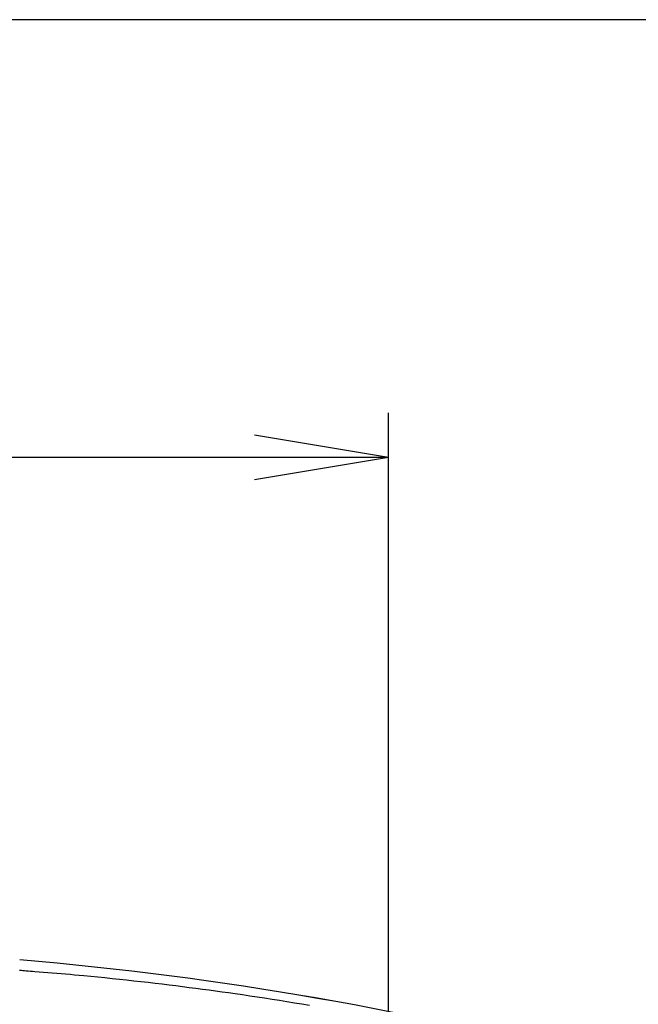
# Model space of a CAD drawing. Extents: x 0 to 1965, y 12 to 2838.
# Drawn here: x 836 to 974, y 2618 to 2838 of the extents above; entities that cross this region are included whole.
import ezdxf

# ---------------------------------------------------------------- set-up
doc = ezdxf.new("R2010")
doc.units = 0
doc.layers.get('0').update_dxf_attribs({"linetype": 'CONTINUOUS'})
doc.layers.get('DEFPOINTS').update_dxf_attribs({"linetype": 'CONTINUOUS'})
doc.layers.add('便器', color=7, linetype='CONTINUOUS')
doc.layers.add('便座', color=7, linetype='CONTINUOUS')
doc.styles.add('EXCADDIM1', font='monotxt', dxfattribs={"width": 0.84, "bigfont": 'extfont'})
doc.styles.get("Standard").update_dxf_attribs({"font": 'monotxt', "bigfont": 'extfont'})
doc.dimstyles.new('ISO-25', dxfattribs={"dimtxt": 2.5, "dimasz": 2.5, "dimexe": 1.25, "dimexo": 0.625, "dimtad": 1, "dimtxsty": 'STANDARD', "dimcen": 2.5, "dimazin": 3, "dimtfac": 1, "dimtmove": 0, "dimatfit": 3})

# ---------------------------------------------------------------- blocks, each defined once
blk = doc.blocks.new('EX_NORM')
at = {"color": 0, "linetype": 'CONTINUOUS'}
for q in [(-1, 0.1667), (-1, 0), (-1, -0.1667)]:
    blk.add_line((0, 0), q, dxfattribs=at)
blk = doc.blocks.new('*D24')
at = {"layer": 'DEFPOINTS', "color": 0}
for p in [(350.55, 2740), (350.55, 2697), (918.5, 501.29)]:
    blk.add_point(p, dxfattribs=at)
at = {"layer": '便器', "color": 3, "linetype": 'CONTINUOUS'}
for p, q in [((918.5, 2494), (918.5, 2750)), ((888.5, 2740), (380.55, 2740))]:
    blk.add_line(p, q, dxfattribs=at)
at = {"layer": '便器', "color": 3, "xscale": 30, "yscale": 30, "zscale": 30, "rotation": 180}
blk.add_blockref('EX_NORM', (350.55, 2740), dxfattribs=at)
at = {"layer": '便器', "color": 3, "xscale": 30, "yscale": 30, "zscale": 30}
blk.add_blockref('EX_NORM', (918.5, 2740), dxfattribs=at)
at = {"layer": '便器', "color": 2, "insert": (634.52, 2763), "char_height": 40, "attachment_point": 5, "style": 'EXCADDIM1'}
blk.add_mtext('（568）', dxfattribs=at)

msp = doc.modelspace()

# ---------------------------------------------------------------- linework, layer by layer
at = {"layer": '便器', "color": 7, "linetype": 'CONTINUOUS'}
msp.add_line((1212.9819, 2837.9988), (350.5456, 2837.9988), dxfattribs=at)
at = {"layer": '便座', "color": 6, "linetype": 'CONTINUOUS', "flags": 128}
msp.add_lwpolyline([(835.8512, 2625.2788), (836.0491, 2625.263), (836.312, 2625.242), (836.6317, 2625.2165), (837.0002, 2625.1871), (837.4093, 2625.1545), (837.8508, 2625.1193), (838.3166, 2625.0821), (838.7986, 2625.0436), (839.2886, 2625.0045), (840.2715, 2624.9261), (841.2548, 2624.8474), (842.2392, 2624.7681), (843.2257, 2624.6881), (844.2152, 2624.6069), (845.2085, 2624.5243), (846.2065, 2624.4401), (847.21, 2624.3538), (848.2201, 2624.2653), (849.2374, 2624.1742), (850.263, 2624.0803), (851.8338, 2623.9322), (853.4215, 2623.7774), (855.0222, 2623.6168), (856.6319, 2623.4507), (858.2467, 2623.2799), (859.8626, 2623.1051), (861.4757, 2622.9267), (863.0821, 2622.7455), (864.6777, 2622.562), (866.2587, 2622.3769), (867.8211, 2622.1907), (869.3696, 2622.0031), (870.8979, 2621.8148), (872.4084, 2621.6255), (873.9035, 2621.4348), (875.3858, 2621.2426), (876.8577, 2621.0484), (878.3217, 2620.852), (879.7804, 2620.6531), (881.2362, 2620.4513), (882.6916, 2620.2464), (884.149, 2620.0381), (885.7951, 2619.799), (887.4464, 2619.5553), (889.1023, 2619.307), (890.7622, 2619.054), (892.4255, 2618.7966), (894.0917, 2618.5348), (895.7601, 2618.2685), (897.4302, 2617.9979), (899.1013, 2617.7231), (900.7729, 2617.4441)], dxfattribs=at)
at = {"layer": '便座', "color": 6, "linetype": 'CONTINUOUS'}
for radius in [767.6448, 767.6462]:
    msp.add_arc((770.9518, 1862.6998), radius, 75.1113587, 85.1414913, dxfattribs=at)

# ---------------------------------------------------------------- dimensions: what is measured, and where the dimension line sits
at = {"layer": '便器', "color": 3, "linetype": 'CONTINUOUS'}
dim = msp.add_linear_dim(base=(350.5456, 2739.9988), p1=(918.5, 501.2901), p2=(350.5456, 2696.9988), text='（568）', dimstyle='ISO-25', override={"dimtxt": 40, "dimasz": 30, "dimexe": 10, "dimexo": 1992.708588, "dimgap": 0, "dimtad": 1, "dimjust": 0, "dimtih": 0, "dimtoh": 0, "dimdec": 1, "dimzin": 8, "dimlunit": 2, "dimtxsty": 'EXCADDIM1', "dimblk1": 'EX_NORM', "dimblk2": 'EX_NORM', "dimsah": 1, "dimse1": 0, "dimse2": 1, "dimclrd": 3, "dimclre": 3, "dimclrt": 2, "dimtmove": 2}, dxfattribs=at)
dim.commit()
dim.dimension.update_dxf_attribs({"geometry": '*D24', "text_midpoint": (634.5228, 2762.9988), "dimtype": 160})

doc.saveas('drawing.dxf')
